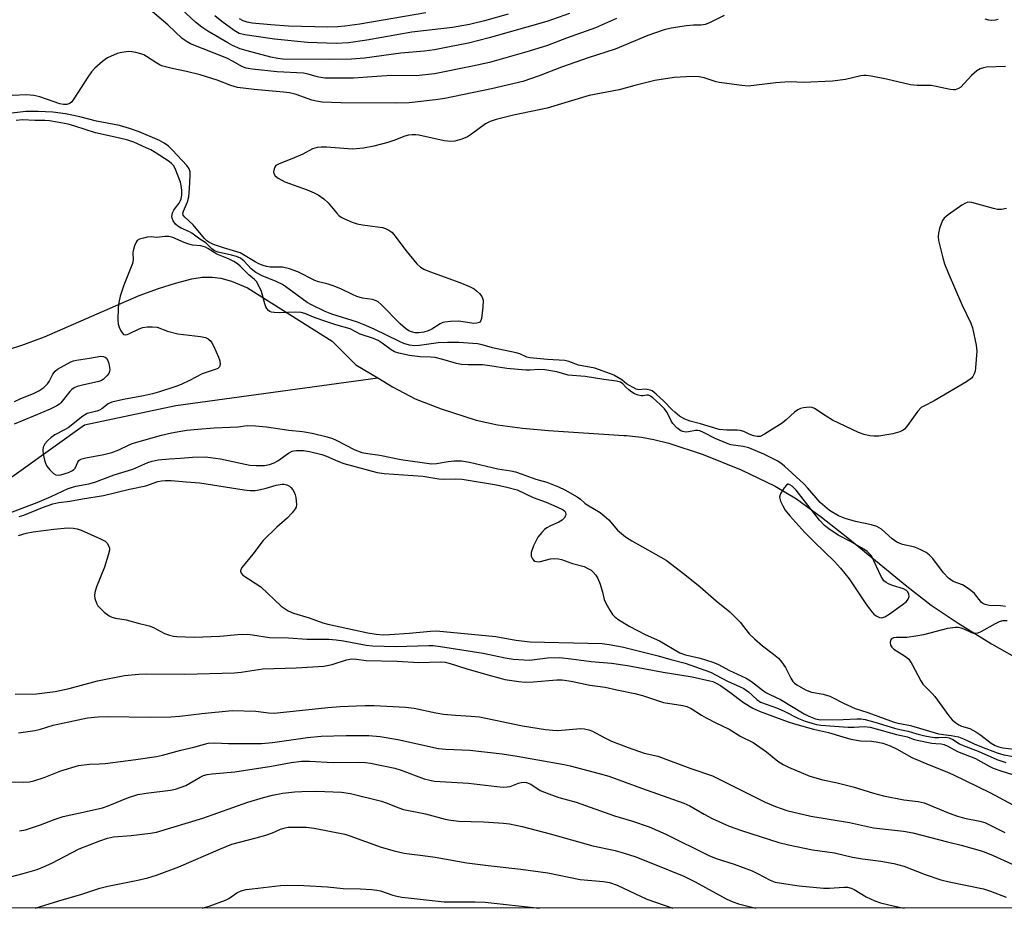
# Model space of a CAD drawing. Units: inches. Extents: x 1273763 to 1279763, y 517452 to 521452.
# Drawn here: x 1277507 to 1277785, y 517452 to 517703 of the extents above; entities that cross this region are included whole.
import ezdxf

# ---------------------------------------------------------------- set-up
doc = ezdxf.new("R2010")
doc.units = ezdxf.units.IN
doc.header["$MEASUREMENT"] = 0
for name, color, linetype in [('HYDRO-Single Line Stream', 4, 'Continuous'), ('NTRL-Trees', 3, 'Continuous'), ('Undefined', 1, 'Continuous')]:
    doc.layers.add(name, color=color, linetype=linetype)

msp = doc.modelspace()

# ---------------------------------------------------------------- linework, layer by layer
at = {"layer": 'HYDRO-Single Line Stream'}
for points in [[(1277503.71, 517609.46), (1277508.33, 517610.95), (1277514.07, 517613.18), (1277540.83, 517624.77), (1277546.25, 517626.8), (1277551, 517628.27), (1277555.62, 517629.47), (1277558.57, 517629.94), (1277561.39, 517629.94), (1277563.78, 517629.72), (1277566.81, 517628.82), (1277571.34, 517626.97), (1277595.17, 517611.9), (1277601.84, 517605.28), (1277608.06, 517601.54)], [(1277498.53, 517569.18), (1277525.35, 517588.34), (1277551.17, 517593.75), (1277608.06, 517601.54)], [(1277608.06, 517601.54), (1277612.23, 517599.05), (1277618.63, 517595.66), (1277625.96, 517592.81), (1277635.84, 517589.68), (1277641.79, 517588.34), (1277648.87, 517587.37), (1277656.15, 517586.76), (1277677.44, 517585.35), (1277678.21, 517585.32), (1277682.43, 517584.86), (1277685.91, 517584.2), (1277690.07, 517583.14), (1277699.77, 517579.94), (1277710.48, 517575.63), (1277720.06, 517571.04), (1277726.06, 517567.41), (1277733.17, 517562.29), (1277740.57, 517556.45), (1277757.18, 517542.78), (1277764.08, 517537.5), (1277771.67, 517532.41), (1277781.1, 517526.59), (1277790.39, 517521.24)]]:
    msp.add_lwpolyline(points, dxfattribs=at)
at = {"layer": 'NTRL-Trees'}
msp.add_polyline3d([(1278174.52, 517468.56, 0), (1278156.32, 517451.95, 0), (1276533.53, 517452.11, 0)], dxfattribs=at)
at = {"layer": 'Undefined', "elevation": 288}
msp.add_lwpolyline([(1277723.84, 517571.54), (1277723.65, 517571.54), (1277723.27, 517571.35), (1277722.59, 517570.54), (1277721.67, 517569.04), (1277721.45, 517568.53), (1277721.33, 517568.01), (1277721.38, 517567.51), (1277721.62, 517566.75), (1277722.21, 517565.47), (1277722.9, 517564.25), (1277724.22, 517562.62), (1277728.41, 517557.96), (1277731.03, 517555.29), (1277736.76, 517549.79), (1277738.52, 517547.86), (1277740.9, 517544.93), (1277745.67, 517537.79), (1277746.91, 517536.09), (1277747.88, 517534.95), (1277748.52, 517534.43), (1277749.44, 517533.99), (1277750.18, 517533.91), (1277750.98, 517534.13), (1277752.24, 517534.88), (1277755.88, 517537.58), (1277757.05, 517538.53), (1277757.57, 517539.18), (1277757.86, 517539.94), (1277757.78, 517540.66), (1277757.41, 517541.28), (1277757.05, 517541.62), (1277756.29, 517542.03), (1277753.14, 517543.04), (1277752.03, 517543.47), (1277751.36, 517543.87), (1277750.75, 517544.36), (1277750.4, 517544.77), (1277749.95, 517545.5), (1277747.25, 517551.37), (1277746.78, 517551.88), (1277745.99, 517552.58), (1277745.11, 517553.21), (1277741.31, 517555.44), (1277737.87, 517557.22), (1277735.17, 517559), (1277734, 517559.88), (1277732.58, 517561.4), (1277726, 517569.93), (1277724.84, 517571.04), (1277724.23, 517571.42)], close=True, dxfattribs=at)
msp.add_lwpolyline([(1277785.49, 517533.07), (1277784.2, 517533), (1277783.17, 517532.71), (1277782.13, 517532.2), (1277778.03, 517529.93), (1277777.24, 517529.6), (1277776.76, 517529.49), (1277776.04, 517529.48), (1277775.54, 517529.61), (1277773.54, 517530.61), (1277772.54, 517531.01), (1277771.76, 517531.19), (1277770.93, 517531.2), (1277768.69, 517530.87), (1277761.88, 517529.12), (1277759.73, 517528.67), (1277757.2, 517528.32), (1277754.23, 517528.34), (1277753.44, 517528.26), (1277752.84, 517527.99), (1277752.61, 517527.62), (1277752.48, 517526.9), (1277752.59, 517526.15), (1277752.95, 517525.57), (1277753.55, 517525.02), (1277756.56, 517523.18), (1277757.16, 517522.73), (1277757.71, 517522.18), (1277758.66, 517520.71), (1277761.12, 517516.14), (1277761.7, 517515.21), (1277762.42, 517514.39), (1277764.37, 517512.51), (1277765.09, 517511.73), (1277769.01, 517506.24), (1277769.94, 517505.15), (1277770.97, 517504.29), (1277771.87, 517503.7), (1277772.64, 517503.36), (1277774.92, 517502.63), (1277776.64, 517501.75), (1277778.02, 517500.8), (1277780.94, 517498.54), (1277782.13, 517497.85), (1277783.15, 517497.46), (1277784.26, 517497.17), (1277789.01, 517496.67)], dxfattribs=at)
at = {"layer": 'Undefined'}
for points in [[(1277675.35, 517702.9, 298), (1277669.44, 517700.34, 298), (1277661.21, 517697.39, 298), (1277655.9, 517695.34, 298), (1277650.76, 517693.72, 298), (1277639.59, 517690.52, 298), (1277634.8, 517689.45, 298), (1277624.05, 517687.28, 298), (1277618.92, 517686.76, 298), (1277612.01, 517686.82, 298), (1277609.08, 517686.69, 298), (1277601.2, 517686.09, 298), (1277594.96, 517686.09, 298), (1277593.18, 517686.14, 298), (1277591.41, 517686.39, 298), (1277590.28, 517686.66, 298), (1277588.44, 517687.25, 298), (1277587.16, 517687.5, 298), (1277579.7, 517687.91, 298), (1277572.61, 517688.66, 298), (1277570.94, 517688.94, 298), (1277569.72, 517689.42, 298), (1277567.33, 517690.84, 298), (1277565.52, 517691.72, 298), (1277555.31, 517695.76, 298), (1277554.3, 517696.31, 298), (1277552.94, 517697.3, 298), (1277548.88, 517701.14, 298), (1277540.27, 517708.61, 298)], [(1277662.1, 517704.39, 300), (1277655.72, 517702.07, 300), (1277639.49, 517697.48, 300), (1277633.65, 517696.02, 300), (1277628.3, 517694.9, 300), (1277624.05, 517694.11, 300), (1277621.27, 517693.76, 300), (1277614.6, 517693.18, 300), (1277604.31, 517691.78, 300), (1277600.63, 517691.42, 300), (1277594.52, 517691.33, 300), (1277581.26, 517691.44, 300), (1277579.88, 517691.62, 300), (1277577.91, 517692.04, 300), (1277571.21, 517693.77, 300), (1277569.28, 517694.39, 300), (1277567.1, 517695.34, 300), (1277565.78, 517696.03, 300), (1277560.11, 517699.34, 300), (1277558.42, 517700.46, 300), (1277556.69, 517701.87, 300), (1277551.4, 517706.83, 300)], [(1277705.67, 517703.8, 296), (1277701.56, 517701.75, 296), (1277700.3, 517701.23, 296), (1277699.22, 517701.01, 296), (1277697.1, 517701.04, 296), (1277695.08, 517700.83, 296), (1277690.76, 517700.21, 296), (1277688.79, 517699.7, 296), (1277684.18, 517698.14, 296), (1277674.95, 517694.32, 296), (1277667.33, 517691.82, 296), (1277659.87, 517689.17, 296), (1277653.56, 517686.73, 296), (1277648.91, 517685.19, 296), (1277640.07, 517683.13, 296), (1277626.95, 517680.36, 296), (1277624.32, 517679.95, 296), (1277616.88, 517679.12, 296), (1277613.21, 517679.01, 296), (1277597.62, 517679.18, 296), (1277592.39, 517679.37, 296), (1277590.77, 517679.59, 296), (1277589.43, 517679.88, 296), (1277585.02, 517681.52, 296), (1277583.16, 517681.98, 296), (1277581.52, 517682.18, 296), (1277573.2, 517682.9, 296), (1277568.55, 517683.5, 296), (1277566.61, 517684.03, 296), (1277562.74, 517685.58, 296), (1277557.96, 517687.09, 296), (1277554.18, 517687.97, 296), (1277550.08, 517688.81, 296), (1277547.49, 517689.5, 296), (1277546.69, 517689.81, 296), (1277545.75, 517690.32, 296), (1277542.87, 517692.24, 296), (1277542.1, 517692.67, 296), (1277541.28, 517692.97, 296), (1277539.86, 517693.34, 296), (1277538.71, 517693.56, 296), (1277537.86, 517693.62, 296), (1277535.94, 517693.39, 296), (1277534.58, 517693.02, 296), (1277531.9, 517691.84, 296), (1277531.17, 517691.39, 296), (1277530.49, 517690.85, 296), (1277528.34, 517688.91, 296), (1277527.35, 517687.85, 296), (1277526.36, 517686.42, 296), (1277522.42, 517680.26, 296), (1277521.8, 517679.41, 296), (1277521.24, 517678.92, 296), (1277520.39, 517678.69, 296), (1277519.5, 517678.71, 296), (1277518.46, 517678.9, 296), (1277512.81, 517680.85, 296), (1277511.09, 517681.23, 296), (1277509.02, 517681.36, 296), (1277505.02, 517681.25, 296)], [(1277644.86, 517704.18, 302), (1277638.17, 517702.27, 302), (1277633.94, 517701.28, 302), (1277629.09, 517700.4, 302), (1277617.68, 517699.05, 302), (1277604.93, 517696.78, 302), (1277599.8, 517696.04, 302), (1277596.37, 517695.92, 302), (1277588.23, 517696.15, 302), (1277578.93, 517697.11, 302), (1277570.6, 517698.34, 302), (1277568.98, 517698.73, 302), (1277567.57, 517699.52, 302), (1277564.13, 517702.09, 302), (1277562.13, 517703.72, 302)], [(1277621.61, 517704.51, 304), (1277603, 517701.36, 304), (1277598.75, 517700.78, 304), (1277596.79, 517700.59, 304), (1277593.98, 517700.51, 304), (1277582.91, 517700.79, 304), (1277577.9, 517701.12, 304), (1277572.64, 517701.66, 304), (1277571.21, 517701.91, 304), (1277570.13, 517702.28, 304), (1277569.11, 517702.8, 304)], [(1277782.96, 517702.61, 296), (1277782.16, 517702.42, 296), (1277781.07, 517702.34, 296), (1277780.27, 517702.45, 296), (1277779.24, 517702.77, 296)], [(1277784.99, 517689.43, 294), (1277779.6, 517689.19, 294), (1277778.77, 517689.05, 294), (1277777.85, 517688.73, 294), (1277776.93, 517688.14, 294), (1277775.45, 517686.87, 294), (1277772.42, 517683.61, 294), (1277771.77, 517683.17, 294), (1277770.85, 517682.85, 294), (1277770.3, 517682.83, 294), (1277769.45, 517682.94, 294), (1277765.46, 517683.79, 294), (1277764.03, 517684.02, 294), (1277760.14, 517684.08, 294), (1277758.19, 517684.25, 294), (1277751.43, 517685.83, 294), (1277747.17, 517686.68, 294), (1277745.75, 517686.87, 294), (1277745.05, 517686.87, 294), (1277744.21, 517686.75, 294), (1277739.86, 517685.73, 294), (1277736.21, 517685.28, 294), (1277728.08, 517684.86, 294), (1277724.3, 517685.05, 294), (1277722.8, 517685, 294), (1277720.24, 517684.79, 294), (1277714.86, 517684.11, 294), (1277712.48, 517683.89, 294), (1277710.72, 517684.01, 294), (1277704.31, 517684.9, 294), (1277703.45, 517685.1, 294), (1277700.08, 517686.19, 294), (1277698.66, 517686.51, 294), (1277696.62, 517686.55, 294), (1277691.65, 517686.28, 294), (1277686.14, 517685.43, 294), (1277680.52, 517684.02, 294), (1277676.07, 517682.77, 294), (1277667.69, 517681.23, 294), (1277655.79, 517677.64, 294), (1277646.29, 517675.65, 294), (1277641.4, 517674.42, 294), (1277639.76, 517673.85, 294), (1277638.47, 517673.22, 294), (1277634.5, 517670.33, 294), (1277633.34, 517669.59, 294), (1277631.72, 517668.94, 294), (1277629.76, 517668.36, 294), (1277628.65, 517668.25, 294), (1277626.74, 517668.43, 294), (1277619.66, 517670.03, 294), (1277618.81, 517670.15, 294), (1277617.75, 517670.16, 294), (1277616.69, 517670.04, 294), (1277615.69, 517669.78, 294), (1277612.57, 517668.49, 294), (1277610.91, 517667.96, 294), (1277606.91, 517666.93, 294), (1277604.02, 517666.33, 294), (1277600.93, 517666.11, 294), (1277593.58, 517666.6, 294), (1277592.12, 517666.62, 294), (1277590.98, 517666.54, 294), (1277589.66, 517666.18, 294), (1277586.97, 517664.71, 294), (1277583.84, 517663.36, 294), (1277580.3, 517661.98, 294), (1277579.35, 517661.43, 294), (1277579.02, 517661.03, 294), (1277578.83, 517660.53, 294), (1277578.7, 517659.72, 294), (1277578.75, 517659.2, 294), (1277579.11, 517658.58, 294), (1277579.94, 517657.92, 294), (1277581.89, 517656.86, 294), (1277588.13, 517654.56, 294), (1277590.13, 517653.74, 294), (1277591.23, 517653.18, 294), (1277592.81, 517652.04, 294), (1277594.07, 517650.95, 294), (1277596.45, 517648.12, 294), (1277597.22, 517647.31, 294), (1277597.91, 517646.82, 294), (1277598.69, 517646.42, 294), (1277600.87, 517645.48, 294), (1277602.26, 517644.99, 294), (1277603.72, 517644.71, 294), (1277609.35, 517643.95, 294), (1277610.2, 517643.73, 294), (1277611.15, 517643.26, 294), (1277612.02, 517642.64, 294), (1277612.61, 517642.05, 294), (1277616.02, 517637.42, 294), (1277619.08, 517633.77, 294), (1277620.13, 517632.75, 294), (1277621.08, 517632.2, 294), (1277622.63, 517631.53, 294), (1277631.22, 517628.49, 294), (1277633.9, 517627.31, 294), (1277635.19, 517626.65, 294), (1277635.9, 517626.16, 294), (1277636.72, 517625.38, 294), (1277637.39, 517624.51, 294), (1277637.62, 517624.03, 294), (1277637.72, 517623.5, 294), (1277637.63, 517621.47, 294), (1277637.26, 517618.27, 294), (1277637.01, 517617.55, 294), (1277636.69, 517617.23, 294), (1277635.97, 517617, 294), (1277635.13, 517616.95, 294), (1277630.87, 517617.52, 294), (1277628.6, 517617.47, 294), (1277626.93, 517617.31, 294), (1277626.39, 517617.18, 294), (1277625.64, 517616.84, 294), (1277623.25, 517615.35, 294), (1277622.28, 517614.87, 294), (1277621.06, 517614.47, 294), (1277619.65, 517614.27, 294), (1277618.56, 517614.31, 294), (1277617.55, 517614.54, 294), (1277616.82, 517614.85, 294), (1277615.89, 517615.47, 294), (1277614.38, 517616.8, 294), (1277609.06, 517622.24, 294), (1277608.19, 517622.98, 294), (1277607.58, 517623.33, 294), (1277606.58, 517623.63, 294), (1277603.76, 517624.09, 294), (1277602.19, 517624.55, 294), (1277600.95, 517625.06, 294), (1277597.88, 517626.55, 294), (1277595.72, 517627.42, 294), (1277594.07, 517627.98, 294), (1277591.39, 517628.65, 294), (1277590.35, 517629.04, 294), (1277585.52, 517631.48, 294), (1277583.13, 517632.35, 294), (1277581.23, 517632.82, 294), (1277577.72, 517632.82, 294), (1277576.71, 517632.98, 294), (1277575.71, 517633.26, 294), (1277574.57, 517633.73, 294), (1277573.52, 517634.28, 294), (1277569.24, 517636.82, 294), (1277564.55, 517638.25, 294), (1277561.75, 517639.22, 294), (1277560.42, 517639.83, 294), (1277559.87, 517640.24, 294), (1277559.26, 517640.84, 294), (1277556.05, 517644.71, 294), (1277553.64, 517646.9, 294), (1277553.23, 517647.47, 294), (1277553.14, 517647.91, 294), (1277553.28, 517648.6, 294), (1277554.42, 517651.21, 294), (1277554.79, 517652.61, 294), (1277555.03, 517654.98, 294), (1277555.22, 517658.69, 294), (1277555.16, 517659.7, 294), (1277554.88, 517660.51, 294), (1277554.2, 517661.45, 294), (1277550.15, 517665.84, 294), (1277549.1, 517666.88, 294), (1277547.85, 517667.79, 294), (1277546.49, 517668.48, 294), (1277540.77, 517670.93, 294), (1277538.05, 517671.93, 294), (1277535.21, 517672.73, 294), (1277528.77, 517674, 294), (1277524.04, 517675.18, 294), (1277520.07, 517676, 294), (1277516.46, 517676.51, 294), (1277512.3, 517676.69, 294), (1277508.88, 517676.67, 294), (1277504.89, 517676.19, 294)], [(1277785.28, 517649.31, 292), (1277783.9, 517649.04, 292), (1277782.78, 517649.1, 292), (1277781.66, 517649.3, 292), (1277775.53, 517651.07, 292), (1277774.72, 517651.16, 292), (1277774.19, 517651.08, 292), (1277773.69, 517650.86, 292), (1277772.72, 517650.25, 292), (1277768.84, 517647.53, 292), (1277767.73, 517646.6, 292), (1277767.27, 517645.96, 292), (1277766.83, 517645, 292), (1277766.43, 517643.7, 292), (1277766.13, 517642.37, 292), (1277766.04, 517641.41, 292), (1277766.15, 517640.31, 292), (1277767.33, 517635.43, 292), (1277767.81, 517633.76, 292), (1277768.84, 517631.21, 292), (1277772.66, 517622.31, 292), (1277775.24, 517617.02, 292), (1277775.69, 517615.66, 292), (1277776.7, 517610.83, 292), (1277776.91, 517609.11, 292), (1277776.59, 517604.36, 292), (1277776.45, 517603.48, 292), (1277776.19, 517602.67, 292), (1277775.77, 517601.95, 292), (1277775.38, 517601.51, 292), (1277773.99, 517600.45, 292), (1277764.93, 517595.07, 292), (1277761.94, 517593.63, 292), (1277761.24, 517593.2, 292), (1277760.31, 517592.19, 292), (1277757.1, 517587.77, 292), (1277756.51, 517587.14, 292), (1277756.11, 517586.84, 292), (1277755.17, 517586.36, 292), (1277753.24, 517585.8, 292), (1277750.98, 517585.37, 292), (1277749.28, 517585.16, 292), (1277747.89, 517585.12, 292), (1277746.78, 517585.22, 292), (1277745.17, 517585.62, 292), (1277743.61, 517586.16, 292), (1277736.19, 517589.63, 292), (1277734.41, 517590.74, 292), (1277731.13, 517592.95, 292), (1277730.54, 517593.19, 292), (1277729.72, 517593.3, 292), (1277728.02, 517593.16, 292), (1277727.22, 517592.91, 292), (1277726.47, 517592.54, 292), (1277725.54, 517591.86, 292), (1277723.19, 517589.7, 292), (1277722.05, 517588.8, 292), (1277717.09, 517585.66, 292), (1277715.82, 517585.06, 292), (1277715.05, 517585, 292), (1277714.01, 517585.23, 292), (1277712.72, 517585.71, 292), (1277711.22, 517586.46, 292), (1277710.25, 517586.76, 292), (1277709.39, 517586.84, 292), (1277706.46, 517586.8, 292), (1277704.26, 517587.05, 292), (1277699.07, 517588.64, 292), (1277696.1, 517589.33, 292), (1277694.59, 517589.96, 292), (1277693.13, 517590.79, 292), (1277691.76, 517591.87, 292), (1277690.93, 517592.65, 292), (1277688.73, 517595.01, 292), (1277686.52, 517596.99, 292), (1277685.36, 517597.87, 292), (1277684.85, 517598.11, 292), (1277684.02, 517598.32, 292), (1277683.45, 517598.36, 292), (1277681.68, 517598.22, 292), (1277680.94, 517598.42, 292), (1277678.19, 517599.88, 292), (1277676.83, 517600.99, 292), (1277674.64, 517602.29, 292), (1277673.63, 517602.73, 292), (1277669.26, 517604.27, 292), (1277664.67, 517605.19, 292), (1277661.9, 517606.16, 292), (1277660.77, 517606.43, 292), (1277655.89, 517606.74, 292), (1277650.93, 517607.18, 292), (1277650.12, 517607.41, 292), (1277648.08, 517608.34, 292), (1277647.07, 517608.66, 292), (1277640.39, 517610.06, 292), (1277637.45, 517610.89, 292), (1277636.19, 517611.13, 292), (1277630.88, 517611.59, 292), (1277627.69, 517611.58, 292), (1277625.05, 517611.44, 292), (1277619.83, 517610.72, 292), (1277618.43, 517610.6, 292), (1277617.03, 517610.75, 292), (1277615.45, 517611.24, 292), (1277614.18, 517611.79, 292), (1277607.08, 517615.32, 292), (1277604.26, 517616.57, 292), (1277602.34, 517617.3, 292), (1277595.13, 517619.54, 292), (1277593.27, 517620.32, 292), (1277589.36, 517622.14, 292), (1277588.19, 517622.85, 292), (1277582.14, 517627.27, 292), (1277581.19, 517627.89, 292), (1277579.26, 517628.88, 292), (1277575.62, 517630.29, 292), (1277573.71, 517631.26, 292), (1277572.4, 517632.3, 292), (1277570.39, 517634.5, 292), (1277569.33, 517635.29, 292), (1277568.25, 517635.76, 292), (1277566.83, 517636.22, 292), (1277563.11, 517637.05, 292), (1277562.03, 517637.41, 292), (1277561.24, 517637.94, 292), (1277559.57, 517639.67, 292), (1277557.92, 517640.65, 292), (1277555.61, 517642.35, 292), (1277554.95, 517642.74, 292), (1277552.64, 517643.78, 292), (1277551.67, 517644.37, 292), (1277551.05, 517644.94, 292), (1277550.4, 517645.85, 292), (1277550.09, 517646.59, 292), (1277550.05, 517647.08, 292), (1277550.23, 517648.08, 292), (1277550.58, 517648.85, 292), (1277551.03, 517649.56, 292), (1277552.12, 517650.88, 292), (1277552.49, 517651.58, 292), (1277552.65, 517652.08, 292), (1277552.79, 517653.14, 292), (1277552.79, 517654.49, 292), (1277552.65, 517655.79, 292), (1277552.41, 517656.79, 292), (1277550.95, 517660.63, 292), (1277550.45, 517661.48, 292), (1277549.9, 517662.06, 292), (1277549.22, 517662.6, 292), (1277545.31, 517665.15, 292), (1277544.1, 517665.85, 292), (1277542.79, 517666.47, 292), (1277539.3, 517668.01, 292), (1277537.63, 517668.63, 292), (1277534.89, 517669.31, 292), (1277528.49, 517670.67, 292), (1277522.63, 517672.57, 292), (1277520.76, 517673.1, 292), (1277517.69, 517673.74, 292), (1277515.5, 517674.08, 292), (1277514.18, 517674.19, 292), (1277511.41, 517674.19, 292), (1277507.92, 517674.36, 292), (1277506.14, 517674.21, 292)], [(1277785.02, 517537.09, 290), (1277783.62, 517537.24, 290), (1277780.41, 517537.38, 290), (1277779.29, 517537.6, 290), (1277778.84, 517537.81, 290), (1277778.27, 517538.25, 290), (1277776.31, 517540.7, 290), (1277774.77, 517541.95, 290), (1277772.86, 517543.16, 290), (1277770.24, 517544.14, 290), (1277768.89, 517545.11, 290), (1277767.5, 517546.55, 290), (1277764.54, 517550.6, 290), (1277763.55, 517551.58, 290), (1277762.66, 517552.27, 290), (1277761.1, 517553.08, 290), (1277759.48, 517553.78, 290), (1277755.93, 517554.61, 290), (1277754.4, 517555.21, 290), (1277753.07, 517556.13, 290), (1277750.02, 517558.88, 290), (1277748.73, 517559.67, 290), (1277747.19, 517560.14, 290), (1277742.7, 517561.03, 290), (1277739.84, 517561.89, 290), (1277737.92, 517562.68, 290), (1277735.41, 517564.19, 290), (1277734.03, 517565.28, 290), (1277732.75, 517566.45, 290), (1277729.3, 517570.44, 290), (1277728.12, 517571.66, 290), (1277722.71, 517576.64, 290), (1277721.65, 517577.49, 290), (1277720.64, 517578.18, 290), (1277716.91, 517580.06, 290), (1277712.65, 517581.83, 290), (1277711.06, 517582.24, 290), (1277707.6, 517582.69, 290), (1277706.52, 517583.01, 290), (1277703.18, 517584.45, 290), (1277699.84, 517586.2, 290), (1277698.8, 517586.65, 290), (1277698.29, 517586.76, 290), (1277697.59, 517586.77, 290), (1277695.68, 517586.36, 290), (1277694.85, 517586.28, 290), (1277694.03, 517586.41, 290), (1277693.52, 517586.62, 290), (1277692.39, 517587.46, 290), (1277691.22, 517588.69, 290), (1277690.77, 517589.44, 290), (1277689.62, 517591.81, 290), (1277688.88, 517592.87, 290), (1277687.67, 517594.07, 290), (1277685.56, 517595.98, 290), (1277684.95, 517596.41, 290), (1277684.34, 517596.68, 290), (1277683.9, 517596.72, 290), (1277682.81, 517596.52, 290), (1277682.3, 517596.5, 290), (1277681.49, 517596.67, 290), (1277680.41, 517597.09, 290), (1277679.7, 517597.5, 290), (1277678.81, 517598.16, 290), (1277677.98, 517598.91, 290), (1277677.09, 517599.93, 290), (1277676.44, 517600.36, 290), (1277675.34, 517600.65, 290), (1277671.8, 517601.07, 290), (1277666.56, 517601.97, 290), (1277661.68, 517602.35, 290), (1277658.49, 517603.24, 290), (1277655.14, 517603.81, 290), (1277653.42, 517603.93, 290), (1277650.92, 517603.72, 290), (1277649.83, 517603.73, 290), (1277644.47, 517604.25, 290), (1277639.63, 517605, 290), (1277637.55, 517605.24, 290), (1277633.56, 517605.22, 290), (1277631.62, 517605.32, 290), (1277630.24, 517605.62, 290), (1277626.42, 517606.78, 290), (1277624.28, 517607.27, 290), (1277622.96, 517607.43, 290), (1277620.01, 517607.46, 290), (1277617.01, 517607.92, 290), (1277613.99, 517608.55, 290), (1277612.73, 517608.94, 290), (1277611.85, 517609.45, 290), (1277609.27, 517611.4, 290), (1277608.13, 517612.12, 290), (1277606.86, 517612.64, 290), (1277603.11, 517613.88, 290), (1277600.29, 517615.37, 290), (1277596.22, 517616.51, 290), (1277593.42, 517617.43, 290), (1277590.37, 517618.5, 290), (1277587.54, 517619.72, 290), (1277586.42, 517619.98, 290), (1277584.99, 517620.13, 290), (1277580.28, 517619.92, 290), (1277578.87, 517619.96, 290), (1277578.08, 517620.09, 290), (1277577.63, 517620.3, 290), (1277577.25, 517620.6, 290), (1277576.76, 517621.17, 290), (1277576.49, 517621.61, 290), (1277576.18, 517622.42, 290), (1277575.25, 517625.91, 290), (1277574.56, 517627.49, 290), (1277573.86, 517628.71, 290), (1277573.28, 517629.32, 290), (1277571.72, 517630.6, 290), (1277569.28, 517633.04, 290), (1277568.49, 517633.73, 290), (1277567.53, 517634.35, 290), (1277566, 517635.15, 290), (1277562.72, 517636.49, 290), (1277560.19, 517638.05, 290), (1277559.48, 517638.41, 290), (1277558.22, 517638.77, 290), (1277555.82, 517639, 290), (1277554.81, 517639.24, 290), (1277553.49, 517639.72, 290), (1277550.26, 517641.12, 290), (1277549.19, 517641.42, 290), (1277548.14, 517641.44, 290), (1277545.68, 517641.16, 290), (1277544.2, 517641.32, 290), (1277543.1, 517641.24, 290), (1277541.98, 517641.02, 290), (1277540.92, 517640.7, 290), (1277540.25, 517640.31, 290), (1277539.92, 517639.89, 290), (1277539.46, 517638.84, 290), (1277539.09, 517637.41, 290), (1277539.05, 517636.84, 290), (1277539.11, 517634.87, 290), (1277538.93, 517633.8, 290), (1277536.47, 517627.73, 290), (1277535.49, 517624.58, 290), (1277535.03, 517622.85, 290), (1277534.87, 517621.4, 290), (1277534.81, 517617.87, 290), (1277534.91, 517616.71, 290), (1277535.16, 517615.87, 290), (1277535.62, 517614.82, 290), (1277536.06, 517614.14, 290), (1277536.42, 517613.83, 290), (1277536.82, 517613.72, 290), (1277537.41, 517613.79, 290), (1277537.92, 517613.97, 290), (1277540.78, 517615.4, 290), (1277541.85, 517615.81, 290), (1277543.01, 517615.98, 290), (1277544.49, 517616.01, 290), (1277545.88, 517615.83, 290), (1277548.83, 517614.78, 290), (1277551.66, 517614.03, 290), (1277558.12, 517613.28, 290), (1277559.53, 517613, 290), (1277560.22, 517612.61, 290), (1277560.79, 517612.07, 290), (1277561.28, 517611.42, 290), (1277561.82, 517610.39, 290), (1277563.15, 517607.43, 290), (1277563.54, 517606.34, 290), (1277563.64, 517605.31, 290), (1277563.44, 517604.65, 290), (1277563, 517604.24, 290), (1277562.52, 517604, 290), (1277558.57, 517602.72, 290), (1277555.03, 517600.78, 290), (1277552.62, 517599.68, 290), (1277551.13, 517599.09, 290), (1277546.54, 517597.64, 290), (1277544.57, 517597.1, 290), (1277541.98, 517596.52, 290), (1277536.43, 517595.47, 290), (1277533.11, 517594.7, 290), (1277532.03, 517594.21, 290), (1277530.3, 517592.88, 290), (1277529.62, 517592.45, 290), (1277528.84, 517592.17, 290), (1277526.14, 517591.5, 290), (1277524.93, 517590.75, 290), (1277520.78, 517587.5, 290), (1277519.79, 517586.92, 290), (1277517.05, 517585.53, 290), (1277515.96, 517584.79, 290), (1277514.94, 517583.81, 290), (1277514.22, 517582.94, 290), (1277513.74, 517582, 290), (1277513.6, 517581.22, 290), (1277513.72, 517580.06, 290), (1277514.12, 517578.32, 290), (1277514.37, 517577.47, 290), (1277514.75, 517576.7, 290), (1277515.63, 517575.61, 290), (1277516.64, 517574.64, 290), (1277517.28, 517574.21, 290), (1277517.99, 517574.11, 290), (1277518.75, 517574.25, 290), (1277520.87, 517574.91, 290), (1277522.05, 517575.42, 290), (1277522.42, 517575.72, 290), (1277522.73, 517576.13, 290), (1277523.54, 517577.81, 290), (1277523.82, 517578.23, 290), (1277524.19, 517578.55, 290), (1277524.65, 517578.76, 290), (1277525.72, 517579.04, 290), (1277530.8, 517579.98, 290), (1277533.05, 517580.48, 290), (1277535.1, 517581.25, 290), (1277537.76, 517582.61, 290), (1277538.85, 517583.05, 290), (1277547.09, 517585.44, 290), (1277549.91, 517586.08, 290), (1277552.52, 517586.55, 290), (1277554.26, 517586.81, 290), (1277557.38, 517587.14, 290), (1277561.98, 517587.51, 290), (1277568.69, 517587.77, 290), (1277571.29, 517588.11, 290), (1277573.58, 517588.04, 290), (1277576.73, 517587.76, 290), (1277583.03, 517586.86, 290), (1277586.8, 517586.48, 290), (1277589.55, 517585.96, 290), (1277593.75, 517584.94, 290), (1277595.34, 517584.43, 290), (1277596.34, 517583.99, 290), (1277601.62, 517581.27, 290), (1277603.52, 517580.55, 290), (1277605.21, 517580.19, 290), (1277608.64, 517579.73, 290), (1277614.53, 517578.57, 290), (1277623.17, 517577.34, 290), (1277624.62, 517577.4, 290), (1277627.94, 517578.02, 290), (1277629.62, 517578.17, 290), (1277631.64, 517578.14, 290), (1277633.89, 517577.76, 290), (1277641.92, 517575.89, 290), (1277645.54, 517575.33, 290), (1277646.87, 517575.02, 290), (1277648.46, 517574.53, 290), (1277652.64, 517573, 290), (1277655.69, 517572.12, 290), (1277658.98, 517570.85, 290), (1277660.8, 517569.98, 290), (1277664.31, 517568.03, 290), (1277665.23, 517567.39, 290), (1277666.4, 517566.27, 290), (1277667.09, 517565.76, 290), (1277670.74, 517563.64, 290), (1277671.87, 517562.7, 290), (1277673.15, 517561.48, 290), (1277675.62, 517558.63, 290), (1277677.88, 517556.75, 290), (1277679.64, 517555.64, 290), (1277689.36, 517550.11, 290), (1277694.62, 517546.13, 290), (1277698.94, 517542.65, 290), (1277703.44, 517538.69, 290), (1277707.25, 517535.54, 290), (1277708.55, 517534.36, 290), (1277710.18, 517532.67, 290), (1277712.79, 517529.35, 290), (1277714.26, 517527.92, 290), (1277716.46, 517525.99, 290), (1277719.64, 517523.66, 290), (1277720.97, 517522.53, 290), (1277721.86, 517521.45, 290), (1277722.97, 517519.83, 290), (1277724.47, 517516.82, 290), (1277725.04, 517515.95, 290), (1277725.51, 517515.47, 290), (1277726.18, 517514.98, 290), (1277728.58, 517513.6, 290), (1277730.31, 517512.96, 290), (1277733.62, 517512.31, 290), (1277735.48, 517511.77, 290), (1277736.28, 517511.42, 290), (1277739.33, 517509.78, 290), (1277742.65, 517508.31, 290), (1277746.15, 517507.22, 290), (1277753.62, 517504.48, 290), (1277754.75, 517504.17, 290), (1277758.22, 517503.5, 290), (1277766.09, 517501.21, 290), (1277769.7, 517500.71, 290), (1277771.71, 517500.28, 290), (1277773.19, 517499.74, 290), (1277776.16, 517498.37, 290), (1277778.26, 517497.5, 290), (1277782.61, 517495.78, 290), (1277784.53, 517495.2, 290), (1277787.25, 517494.78, 290)], [(1277505.64, 517594.89, 292), (1277507.21, 517595.65, 292), (1277511.19, 517597.3, 292), (1277512.48, 517597.91, 292), (1277513.9, 517598.88, 292), (1277514.92, 517599.84, 292), (1277515.4, 517600.56, 292), (1277516.48, 517602.62, 292), (1277517.15, 517603.5, 292), (1277517.78, 517603.98, 292), (1277521.57, 517606.13, 292), (1277522.25, 517606.39, 292), (1277523.09, 517606.57, 292), (1277526.83, 517607.1, 292), (1277530, 517607.66, 292), (1277530.72, 517607.61, 292), (1277531.19, 517607.42, 292), (1277531.58, 517607.13, 292), (1277531.97, 517606.44, 292), (1277532.22, 517605.61, 292), (1277532.45, 517604.46, 292), (1277532.49, 517603.89, 292), (1277532.43, 517603.35, 292), (1277532.22, 517602.84, 292), (1277531.73, 517602.14, 292), (1277530.68, 517601.13, 292), (1277530.2, 517600.85, 292), (1277529.41, 517600.55, 292), (1277524.79, 517599.52, 292), (1277523.37, 517599.12, 292), (1277522.49, 517598.76, 292), (1277521.85, 517598.33, 292), (1277521.25, 517597.72, 292), (1277518.71, 517594.55, 292), (1277518.3, 517594.16, 292), (1277517.57, 517593.66, 292), (1277515.73, 517592.73, 292), (1277510.99, 517590.81, 292), (1277505.58, 517588.49, 292)], [(1277504.6, 517563.64, 292), (1277509.83, 517565.53, 292), (1277512.08, 517566.44, 292), (1277515.99, 517568.13, 292), (1277520.74, 517570.4, 292), (1277522.93, 517571.02, 292), (1277526.61, 517571.68, 292), (1277528.29, 517572.12, 292), (1277533.77, 517574.19, 292), (1277538.99, 517575.77, 292), (1277543.2, 517577.66, 292), (1277544.47, 517578.11, 292), (1277546.16, 517578.41, 292), (1277549.34, 517578.77, 292), (1277552.44, 517578.91, 292), (1277555.86, 517579.19, 292), (1277559.42, 517579.26, 292), (1277560.92, 517579.13, 292), (1277563.7, 517578.71, 292), (1277569.39, 517577.48, 292), (1277572.01, 517576.99, 292), (1277573.76, 517576.86, 292), (1277576.1, 517576.89, 292), (1277577.52, 517577.13, 292), (1277578.87, 517577.6, 292), (1277579.85, 517578.18, 292), (1277582.91, 517580.32, 292), (1277583.89, 517580.85, 292), (1277584.39, 517581.01, 292), (1277585.19, 517581.11, 292), (1277587.12, 517581.08, 292), (1277588.84, 517580.82, 292), (1277592.3, 517579.98, 292), (1277593.63, 517579.51, 292), (1277596.84, 517578.04, 292), (1277598.5, 517577.37, 292), (1277607.89, 517574.83, 292), (1277609.9, 517574.6, 292), (1277620.72, 517573.83, 292), (1277625.25, 517573.06, 292), (1277626.58, 517573.01, 292), (1277630.05, 517573.12, 292), (1277631.86, 517573.03, 292), (1277641.56, 517571.37, 292), (1277644.48, 517570.74, 292), (1277647.34, 517569.97, 292), (1277651.85, 517567.81, 292), (1277655.53, 517566.47, 292), (1277658.53, 517565.21, 292), (1277660.35, 517564.31, 292), (1277660.74, 517563.97, 292), (1277660.94, 517563.64, 292), (1277661.03, 517563.05, 292), (1277660.93, 517562.62, 292), (1277660.56, 517562, 292), (1277660.04, 517561.43, 292), (1277659.12, 517560.83, 292), (1277656.75, 517559.81, 292), (1277655.75, 517559.28, 292), (1277655.08, 517558.76, 292), (1277654.26, 517557.98, 292), (1277653.18, 517556.67, 292), (1277651.92, 517554.2, 292), (1277651.31, 517552.3, 292), (1277651.25, 517551.76, 292), (1277651.31, 517551.24, 292), (1277651.63, 517550.54, 292), (1277651.96, 517550.16, 292), (1277652.35, 517549.9, 292), (1277652.81, 517549.73, 292), (1277653.55, 517549.67, 292), (1277656.78, 517550.5, 292), (1277657.91, 517550.59, 292), (1277659.03, 517550.54, 292), (1277659.85, 517550.33, 292), (1277662.96, 517549.22, 292), (1277666.24, 517548.33, 292), (1277667.5, 517547.75, 292), (1277668.19, 517547.31, 292), (1277668.8, 517546.75, 292), (1277669.51, 517545.9, 292), (1277670.13, 517544.97, 292), (1277670.78, 517543.38, 292), (1277671.43, 517541.15, 292), (1277671.92, 517539.06, 292), (1277672.32, 517538.03, 292), (1277673.45, 517536.03, 292), (1277674.22, 517534.84, 292), (1277674.79, 517534.22, 292), (1277675.71, 517533.54, 292), (1277678.94, 517531.56, 292), (1277681.31, 517530.28, 292), (1277683.45, 517529.22, 292), (1277687.48, 517527.44, 292), (1277693.22, 517524.04, 292), (1277694.83, 517523.48, 292), (1277698.97, 517522.53, 292), (1277702.55, 517521.38, 292), (1277704.12, 517520.7, 292), (1277707, 517519.1, 292), (1277711.88, 517516.84, 292), (1277713.36, 517515.94, 292), (1277716.77, 517513.29, 292), (1277717.61, 517512.72, 292), (1277718.53, 517512.22, 292), (1277721.57, 517510.88, 292), (1277728.26, 517506.83, 292), (1277729.57, 517506.13, 292), (1277731.47, 517505.37, 292), (1277732.89, 517505.09, 292), (1277739.25, 517505.23, 292), (1277743.13, 517505.41, 292), (1277744.29, 517505.36, 292), (1277745.42, 517505.19, 292), (1277748.18, 517504.43, 292), (1277753.74, 517502.74, 292), (1277755.17, 517502.39, 292), (1277757.6, 517501.96, 292), (1277760.05, 517501.14, 292), (1277762.31, 517500.57, 292), (1277763.73, 517500.3, 292), (1277765.11, 517500.14, 292), (1277766.22, 517500.09, 292), (1277768.13, 517500.18, 292), (1277769.12, 517500.03, 292), (1277770.11, 517499.61, 292), (1277772.07, 517498.35, 292), (1277773.07, 517497.85, 292), (1277777.27, 517496.23, 292), (1277782.55, 517493.92, 292), (1277785.11, 517493.08, 292)], [(1277506.95, 517562.45, 294), (1277508.27, 517562.86, 294), (1277513.57, 517565.04, 294), (1277516.48, 517566.07, 294), (1277518.17, 517566.41, 294), (1277521.3, 517566.78, 294), (1277524.85, 517567.44, 294), (1277530.74, 517568.37, 294), (1277538.08, 517570.19, 294), (1277542.65, 517571.13, 294), (1277546.1, 517572.3, 294), (1277547.11, 517572.56, 294), (1277548.18, 517572.66, 294), (1277549.85, 517572.65, 294), (1277554.07, 517572.22, 294), (1277557.91, 517571.96, 294), (1277570.37, 517570.03, 294), (1277572.11, 517569.83, 294), (1277573.46, 517569.82, 294), (1277574.59, 517569.97, 294), (1277576.58, 517570.45, 294), (1277579.45, 517571.35, 294), (1277581.11, 517571.63, 294), (1277581.65, 517571.61, 294), (1277582.43, 517571.37, 294), (1277583.16, 517570.98, 294), (1277583.59, 517570.63, 294), (1277584.07, 517570.01, 294), (1277584.46, 517569.31, 294), (1277584.78, 517568.57, 294), (1277584.99, 517567.78, 294), (1277585.16, 517565.87, 294), (1277585.05, 517565.1, 294), (1277584.82, 517564.61, 294), (1277583.95, 517563.47, 294), (1277582.56, 517561.98, 294), (1277579.58, 517559.47, 294), (1277575.71, 517555.72, 294), (1277572.86, 517551.86, 294), (1277569.87, 517548.2, 294), (1277569.45, 517547.51, 294), (1277569.33, 517547.06, 294), (1277569.52, 517546.45, 294), (1277570.03, 517545.9, 294), (1277575.14, 517542.58, 294), (1277580.86, 517537.2, 294), (1277582.81, 517535.86, 294), (1277584.34, 517535.18, 294), (1277588.73, 517533.88, 294), (1277592.57, 517532.51, 294), (1277593.98, 517532.1, 294), (1277605.28, 517529.68, 294), (1277607.56, 517529.31, 294), (1277609.57, 517529.13, 294), (1277611.34, 517529.14, 294), (1277616.87, 517529.53, 294), (1277622.91, 517530.14, 294), (1277624.65, 517530.17, 294), (1277641.3, 517528.61, 294), (1277647.02, 517527.62, 294), (1277650.97, 517527.11, 294), (1277671.27, 517526.63, 294), (1277673.26, 517526.37, 294), (1277676.93, 517525.7, 294), (1277687.08, 517523.2, 294), (1277690.71, 517522.11, 294), (1277694.7, 517521.05, 294), (1277701.84, 517518.52, 294), (1277706.62, 517515.99, 294), (1277710.23, 517514.46, 294), (1277711.24, 517513.96, 294), (1277712.57, 517513.01, 294), (1277714.88, 517510.83, 294), (1277715.95, 517510.14, 294), (1277720.69, 517508.4, 294), (1277722.78, 517507.48, 294), (1277726.69, 517505.52, 294), (1277728.52, 517504.78, 294), (1277730.38, 517504.15, 294), (1277731.69, 517503.81, 294), (1277732.98, 517503.61, 294), (1277740.68, 517503.06, 294), (1277742.34, 517503.04, 294), (1277745.18, 517503.24, 294), (1277746.86, 517503.05, 294), (1277754.32, 517500.93, 294), (1277757.39, 517500.29, 294), (1277758.93, 517499.67, 294), (1277760.07, 517499.35, 294), (1277764.19, 517498.56, 294), (1277765.37, 517498.42, 294), (1277766.89, 517498.36, 294), (1277767.72, 517498.16, 294), (1277768.78, 517497.72, 294), (1277771.45, 517496.16, 294), (1277776.58, 517494.24, 294), (1277780.37, 517492.09, 294), (1277781.57, 517491.5, 294), (1277783.68, 517490.73, 294), (1277786.96, 517489.73, 294)], [(1277506.83, 517557.15, 296), (1277508.98, 517557.78, 296), (1277510.91, 517558.12, 296), (1277516.79, 517558.89, 296), (1277520.62, 517559.23, 296), (1277522.3, 517559.21, 296), (1277523.35, 517559.02, 296), (1277524.45, 517558.63, 296), (1277529.88, 517556.17, 296), (1277531.17, 517555.47, 296), (1277531.75, 517554.91, 296), (1277532.18, 517554.25, 296), (1277532.42, 517553.54, 296), (1277532.42, 517553, 296), (1277532.09, 517551.59, 296), (1277531, 517548.19, 296), (1277528.82, 517542.67, 296), (1277528.29, 517541.01, 296), (1277528.22, 517540.18, 296), (1277528.34, 517539.37, 296), (1277528.75, 517538.04, 296), (1277529.12, 517537.31, 296), (1277529.67, 517536.67, 296), (1277530.96, 517535.52, 296), (1277532.32, 517534.45, 296), (1277533.05, 517534.04, 296), (1277534.11, 517533.77, 296), (1277537.14, 517533.35, 296), (1277540.53, 517532.35, 296), (1277543.59, 517531.66, 296), (1277544.88, 517531.12, 296), (1277547.98, 517529.48, 296), (1277549.36, 517528.98, 296), (1277550.52, 517528.71, 296), (1277551.39, 517528.61, 296), (1277556.35, 517528.45, 296), (1277563.58, 517528.71, 296), (1277568.59, 517529.22, 296), (1277571.37, 517529.26, 296), (1277572.78, 517529.11, 296), (1277577.54, 517528.33, 296), (1277582.93, 517528.28, 296), (1277588.07, 517527.88, 296), (1277594.29, 517527.82, 296), (1277596.36, 517527.69, 296), (1277598.39, 517527.41, 296), (1277604.75, 517526.19, 296), (1277606.58, 517525.97, 296), (1277613.17, 517525.84, 296), (1277622.47, 517526.12, 296), (1277623.71, 517526.1, 296), (1277625.74, 517525.84, 296), (1277637.77, 517523.95, 296), (1277643.96, 517522.61, 296), (1277646.19, 517522.26, 296), (1277649.36, 517522, 296), (1277650.8, 517521.97, 296), (1277655.91, 517522.57, 296), (1277659.33, 517522.66, 296), (1277662.61, 517522.36, 296), (1277668.19, 517521.58, 296), (1277673.94, 517521.12, 296), (1277678.41, 517520.45, 296), (1277688.46, 517518.54, 296), (1277693.81, 517517.75, 296), (1277696.71, 517517.22, 296), (1277701.66, 517516.13, 296), (1277702.47, 517515.89, 296), (1277703.45, 517515.48, 296), (1277704.67, 517514.78, 296), (1277707.29, 517512.96, 296), (1277711.11, 517509.97, 296), (1277713.81, 517508.37, 296), (1277715.82, 517507.46, 296), (1277723.77, 517504.52, 296), (1277725.53, 517503.96, 296), (1277730.89, 517502.48, 296), (1277735.11, 517501.54, 296), (1277739.12, 517500.3, 296), (1277741.38, 517499.7, 296), (1277744.09, 517499.19, 296), (1277747.23, 517499.1, 296), (1277748.59, 517498.93, 296), (1277750.43, 517498.5, 296), (1277752.5, 517497.77, 296), (1277754.3, 517496.96, 296), (1277758.63, 517494.48, 296), (1277763.46, 517492.39, 296), (1277768.47, 517490.42, 296), (1277770.31, 517489.62, 296), (1277780.58, 517484.65, 296), (1277787.07, 517481.18, 296)], [(1277505.88, 517512.39, 298), (1277511.83, 517512.48, 298), (1277517.1, 517513.09, 298), (1277521.07, 517513.97, 298), (1277529.01, 517516.14, 298), (1277536.65, 517517.62, 298), (1277540.66, 517518, 298), (1277542.94, 517518.12, 298), (1277553.71, 517517.97, 298), (1277567.63, 517518.33, 298), (1277569.57, 517518.56, 298), (1277575.65, 517519.5, 298), (1277585.02, 517519.82, 298), (1277592.86, 517520.26, 298), (1277595.17, 517520.74, 298), (1277599.26, 517522.06, 298), (1277600.63, 517522.32, 298), (1277602.02, 517522.24, 298), (1277604.8, 517521.83, 298), (1277613.56, 517521.69, 298), (1277619.59, 517521.25, 298), (1277625.62, 517521.43, 298), (1277627.03, 517521.35, 298), (1277628.42, 517521.03, 298), (1277632.84, 517519.55, 298), (1277639.12, 517517.83, 298), (1277642.52, 517516.82, 298), (1277643.84, 517516.51, 298), (1277647.84, 517515.88, 298), (1277649.56, 517515.7, 298), (1277651.88, 517515.81, 298), (1277658.57, 517516.43, 298), (1277660, 517516.36, 298), (1277662.58, 517516.03, 298), (1277667.81, 517514.86, 298), (1277672.12, 517514.33, 298), (1277675.49, 517513.56, 298), (1277680.53, 517512.55, 298), (1277682.66, 517511.96, 298), (1277688.61, 517509.96, 298), (1277694.02, 517509.14, 298), (1277695.13, 517508.9, 298), (1277696.44, 517508.31, 298), (1277699.34, 517506.4, 298), (1277700.59, 517505.69, 298), (1277703.38, 517504.23, 298), (1277707.14, 517502.46, 298), (1277710.44, 517500.42, 298), (1277713.92, 517498.72, 298), (1277717.63, 517496.11, 298), (1277720.84, 517493.45, 298), (1277722.33, 517492.5, 298), (1277723.88, 517491.74, 298), (1277729.89, 517489.2, 298), (1277733.49, 517488.17, 298), (1277737.22, 517487.39, 298), (1277742.04, 517486.19, 298), (1277747.76, 517484.43, 298), (1277750.63, 517483.67, 298), (1277756.35, 517482.56, 298), (1277760.42, 517482.12, 298), (1277762.12, 517481.72, 298), (1277769.1, 517478.8, 298), (1277771.5, 517477.94, 298), (1277773.42, 517477.4, 298), (1277777.73, 517476.55, 298), (1277779.13, 517476.11, 298), (1277784.77, 517473.3, 298)], [(1277506.74, 517501.46, 300), (1277511.4, 517502.12, 300), (1277512.99, 517502.49, 300), (1277516.6, 517503.57, 300), (1277518.34, 517503.97, 300), (1277526.21, 517505.63, 300), (1277529.26, 517505.98, 300), (1277531.86, 517506.04, 300), (1277543.97, 517505.82, 300), (1277549.77, 517505.96, 300), (1277552.24, 517506.15, 300), (1277558.47, 517506.94, 300), (1277567.01, 517507.78, 300), (1277573.69, 517507.51, 300), (1277577.26, 517507.07, 300), (1277578.88, 517507.02, 300), (1277593.99, 517508.63, 300), (1277597.46, 517508.85, 300), (1277604.44, 517509.12, 300), (1277607.08, 517509.11, 300), (1277615.92, 517508.72, 300), (1277618.35, 517508.38, 300), (1277624.47, 517507.09, 300), (1277626.55, 517506.74, 300), (1277629.93, 517506.4, 300), (1277634.43, 517506.19, 300), (1277636.78, 517505.93, 300), (1277648.81, 517503.44, 300), (1277655.31, 517502.35, 300), (1277657.38, 517502.16, 300), (1277658.84, 517502.13, 300), (1277665.2, 517502.64, 300), (1277666.36, 517502.53, 300), (1277667.51, 517502.29, 300), (1277668.55, 517501.88, 300), (1277671.54, 517500.29, 300), (1277673.95, 517499.13, 300), (1277678.61, 517497.28, 300), (1277683.11, 517495.7, 300), (1277687.04, 517494.82, 300), (1277696.3, 517491.35, 300), (1277702.45, 517489.32, 300), (1277717.3, 517481.93, 300), (1277720.16, 517480.66, 300), (1277723.37, 517479.54, 300), (1277730.11, 517477.91, 300), (1277741.02, 517476.11, 300), (1277747.75, 517474.66, 300), (1277756.29, 517473.73, 300), (1277758.88, 517473.21, 300), (1277768.66, 517470.68, 300), (1277772.53, 517469.78, 300), (1277778.54, 517468.05, 300), (1277781.5, 517466.88, 300), (1277788.73, 517463.59, 300)], [(1277504.15, 517487.62, 302), (1277508.12, 517487.53, 302), (1277509.91, 517487.66, 302), (1277511.07, 517487.86, 302), (1277514.03, 517488.85, 302), (1277518.74, 517490.72, 302), (1277523.74, 517492.23, 302), (1277526.76, 517492.65, 302), (1277529.53, 517492.7, 302), (1277531.19, 517492.82, 302), (1277539.88, 517493.9, 302), (1277545.69, 517494.8, 302), (1277547.42, 517495.16, 302), (1277552.54, 517496.57, 302), (1277556.24, 517497.43, 302), (1277559.18, 517498.27, 302), (1277560.27, 517498.5, 302), (1277561.99, 517498.62, 302), (1277566.02, 517498.48, 302), (1277575.29, 517498.44, 302), (1277578.36, 517498.71, 302), (1277588.24, 517500.12, 302), (1277592.07, 517500.5, 302), (1277599.15, 517500.74, 302), (1277605.56, 517500.67, 302), (1277608.75, 517500.39, 302), (1277613.72, 517499.55, 302), (1277625.2, 517497.02, 302), (1277627.23, 517496.82, 302), (1277634.02, 517496.55, 302), (1277643.14, 517495.48, 302), (1277647.35, 517494.88, 302), (1277660.61, 517492.53, 302), (1277662.27, 517492.17, 302), (1277670.47, 517490.02, 302), (1277673.22, 517489.22, 302), (1277682.39, 517485.84, 302), (1277694.3, 517481.62, 302), (1277696.05, 517480.83, 302), (1277700.08, 517478.5, 302), (1277702.3, 517477.32, 302), (1277707.1, 517475.13, 302), (1277710.59, 517473.87, 302), (1277721.1, 517470.55, 302), (1277723.8, 517469.86, 302), (1277730.63, 517468.48, 302), (1277736.78, 517467.64, 302), (1277741.83, 517466.41, 302), (1277744.71, 517465.94, 302), (1277749.89, 517465.27, 302), (1277753.57, 517464.61, 302), (1277756.39, 517463.8, 302), (1277762.34, 517461.52, 302), (1277766.73, 517460.01, 302), (1277769.14, 517459.41, 302), (1277778.84, 517457.46, 302), (1277780.73, 517456.82, 302), (1277785.19, 517455.07, 302)], [(1277507.06, 517473.76, 304), (1277508.73, 517474.11, 304), (1277512.95, 517475.45, 304), (1277517.11, 517477.09, 304), (1277519.34, 517477.82, 304), (1277525.89, 517479.22, 304), (1277530.48, 517480.31, 304), (1277532.06, 517480.87, 304), (1277537.77, 517483.21, 304), (1277540.45, 517484.03, 304), (1277542.73, 517484.43, 304), (1277549.65, 517485.26, 304), (1277551.04, 517485.56, 304), (1277553.93, 517486.63, 304), (1277558.02, 517488.98, 304), (1277558.97, 517489.4, 304), (1277559.98, 517489.7, 304), (1277561.39, 517489.89, 304), (1277567.81, 517490.46, 304), (1277578.12, 517492.06, 304), (1277583.68, 517493.12, 304), (1277586.52, 517493.41, 304), (1277588.82, 517493.5, 304), (1277595.51, 517493.1, 304), (1277602.72, 517493.2, 304), (1277604.62, 517493.06, 304), (1277606, 517492.87, 304), (1277612.85, 517491.5, 304), (1277614.64, 517490.93, 304), (1277621.13, 517488.48, 304), (1277622.74, 517488.05, 304), (1277624.09, 517487.82, 304), (1277633.6, 517487.21, 304), (1277641.6, 517486.27, 304), (1277643.38, 517486.15, 304), (1277644.54, 517486.18, 304), (1277645.39, 517486.31, 304), (1277647.7, 517487.25, 304), (1277648.47, 517487.48, 304), (1277649.25, 517487.56, 304), (1277649.99, 517487.45, 304), (1277651.2, 517486.92, 304), (1277653.8, 517485.22, 304), (1277656.29, 517484.21, 304), (1277659.12, 517483.24, 304), (1277663.97, 517481.85, 304), (1277674.76, 517478.08, 304), (1277679.58, 517476.65, 304), (1277684.56, 517474.96, 304), (1277689.29, 517472.83, 304), (1277701.38, 517466.86, 304), (1277703.46, 517466.03, 304), (1277708.55, 517464.36, 304), (1277713.56, 517462.54, 304), (1277715.12, 517461.81, 304), (1277718.62, 517459.93, 304), (1277720.12, 517459.37, 304), (1277721.86, 517459.04, 304), (1277726.82, 517458.31, 304), (1277733.66, 517457.63, 304), (1277735.43, 517457.6, 304), (1277739.4, 517457.96, 304), (1277740.49, 517457.87, 304), (1277741.54, 517457.6, 304), (1277742.3, 517457.3, 304), (1277745.77, 517455.19, 304), (1277748.13, 517454.1, 304), (1277749.77, 517453.53, 304), (1277753.73, 517452.57, 304), (1277756.47, 517451.99, 304)], [(1277493.77, 517457.98, 306), (1277508.1, 517461.73, 306), (1277512.05, 517462.93, 306), (1277513.86, 517463.63, 306), (1277516.16, 517464.7, 306), (1277523.91, 517468.68, 306), (1277529.71, 517471.02, 306), (1277531.89, 517471.74, 306), (1277533.59, 517472.08, 306), (1277538.53, 517472.48, 306), (1277543.95, 517473.11, 306), (1277545.65, 517473.44, 306), (1277558.73, 517477.42, 306), (1277571.45, 517481.9, 306), (1277575.84, 517483.18, 306), (1277578.41, 517483.83, 306), (1277581.28, 517484.42, 306), (1277584.64, 517484.82, 306), (1277586.67, 517484.94, 306), (1277590.81, 517485.02, 306), (1277597.84, 517484.74, 306), (1277600.35, 517484.38, 306), (1277609.1, 517482.2, 306), (1277610.47, 517481.74, 306), (1277613.97, 517480.31, 306), (1277615.29, 517479.86, 306), (1277621.47, 517478.61, 306), (1277627.01, 517477.12, 306), (1277628.63, 517476.77, 306), (1277630.92, 517476.5, 306), (1277637.86, 517476.32, 306), (1277643.48, 517475.99, 306), (1277645.18, 517475.74, 306), (1277648.77, 517475, 306), (1277656.69, 517472.92, 306), (1277668.65, 517469.57, 306), (1277674.99, 517468.23, 306), (1277677.51, 517467.51, 306), (1277680.48, 517466.53, 306), (1277686.01, 517464.42, 306), (1277694.31, 517460.99, 306), (1277697.49, 517459.45, 306), (1277706.3, 517454.64, 306), (1277708.12, 517453.77, 306), (1277709.73, 517453.21, 306), (1277714.65, 517451.99, 306)], [(1277511.45, 517452.01, 308), (1277518.14, 517454.08, 308), (1277524.62, 517455.98, 308), (1277529.69, 517457.66, 308), (1277531.96, 517458.21, 308), (1277540.47, 517459.87, 308), (1277543.28, 517460.5, 308), (1277545.7, 517461.32, 308), (1277551.95, 517463.64, 308), (1277563.69, 517468.76, 308), (1277566.89, 517470, 308), (1277573.77, 517471.82, 308), (1277576.48, 517472.62, 308), (1277578.34, 517473.25, 308), (1277580.64, 517474.23, 308), (1277582, 517474.66, 308), (1277582.84, 517474.8, 308), (1277583.72, 517474.85, 308), (1277587.84, 517474.81, 308), (1277590.17, 517474.54, 308), (1277598.82, 517472.86, 308), (1277600.22, 517472.42, 308), (1277608.99, 517469.23, 308), (1277612.68, 517468.15, 308), (1277615.46, 517467.51, 308), (1277616.94, 517467.28, 308), (1277620.8, 517466.89, 308), (1277624.21, 517466.41, 308), (1277633.13, 517464.79, 308), (1277639.21, 517464.01, 308), (1277648.36, 517462.99, 308), (1277655.99, 517461.91, 308), (1277665.15, 517460.12, 308), (1277671.69, 517459.5, 308), (1277673.34, 517459.23, 308), (1277675.5, 517458.46, 308), (1277683.92, 517454.53, 308), (1277691.22, 517451.99, 308)], [(1277558.54, 517452.01, 310), (1277560.49, 517452.55, 310), (1277565.09, 517454.25, 310), (1277566.09, 517454.76, 310), (1277568.34, 517456.33, 310), (1277569.56, 517456.89, 310), (1277570.92, 517457.21, 310), (1277572.61, 517457.49, 310), (1277580.64, 517458.35, 310), (1277582.73, 517458.48, 310), (1277587.2, 517458.43, 310), (1277593.92, 517457.98, 310), (1277598.32, 517457.52, 310), (1277603.16, 517457.47, 310), (1277606.33, 517457.25, 310), (1277607.76, 517457.08, 310), (1277608.79, 517456.85, 310), (1277612.28, 517455.7, 310), (1277613.41, 517455.4, 310), (1277614.85, 517455.11, 310), (1277616.58, 517454.89, 310), (1277626.81, 517453.82, 310), (1277635.53, 517453.81, 310), (1277638.34, 517453.68, 310), (1277653.6, 517452, 310)]]:
    msp.add_polyline3d(points, dxfattribs=at)

doc.saveas('drawing.dxf')
